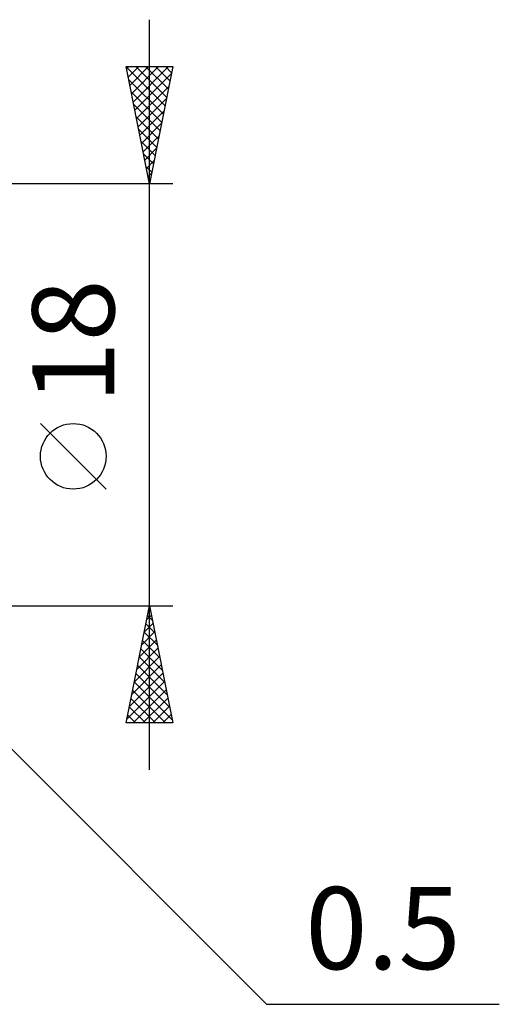
# Model space of a CAD drawing. Units: millimetres. Extents: x -29.8 to 52.4, y -26 to 46.1.
# Drawn here: x 32 to 52.4, y -26 to 16 of the extents above; entities that cross this region are included whole.
import ezdxf
from ezdxf.enums import TextEntityAlignment as Align

# ---------------------------------------------------------------- set-up
doc = ezdxf.new("R2010")
doc.units = ezdxf.units.MM
doc.header["$LTSCALE"] = 4.25
doc.layers.add('2', color=7, linetype='CONTINUOUS')
doc.styles.get("Standard").update_dxf_attribs({"font": 'Monospac821 BT'})

msp = doc.modelspace()

# ---------------------------------------------------------------- linework, layer by layer
at = {"layer": '2', "color": 7, "linetype": 'CONTINUOUS', "lineweight": 25}
for p, q in [((37.49, -16), (37.49, 16)), ((37.49, 9), (36.49, 14)), ((36.49, 14), (38.49, 14)), ((36.493, 13.984), (38.155, 12.323)), ((36.51, 13.902), (36.608, 14)), ((36.58, 13.548), (37.032, 14)), ((36.651, 13.195), (37.456, 14)), ((36.722, 12.841), (37.881, 14)), ((36.792, 12.488), (38.305, 14)), ((36.902, 14), (38.225, 12.676)), ((37.326, 14), (38.296, 13.03)), ((38.49, 14), (37.49, 9)), ((37.75, 14), (38.367, 13.384)), ((38.174, 14), (38.437, 13.737)), ((36.599, 13.454), (38.084, 11.969)), ((36.863, 12.134), (38.43, 13.701)), ((36.934, 11.78), (38.324, 13.171)), ((36.705, 12.924), (38.013, 11.616)), ((37.005, 11.427), (38.218, 12.64)), ((36.811, 12.393), (37.942, 11.262)), ((36.917, 11.863), (37.872, 10.909)), ((37.075, 11.073), (38.112, 12.11)), ((37.146, 10.72), (38.006, 11.58)), ((37.023, 11.333), (37.801, 10.555)), ((37.217, 10.366), (37.9, 11.049)), ((37.13, 10.802), (37.73, 10.202)), ((37.287, 10.013), (37.794, 10.519)), ((37.236, 10.272), (37.66, 9.848)), ((37.342, 9.742), (37.589, 9.494)), ((37.358, 9.659), (37.688, 9.989)), ((37.429, 9.306), (37.582, 9.458)), ((38.49, 9), (24.99, 9)), ((37.448, 9.211), (37.518, 9.141)), ((35.64, -4.025), (32.84, -1.225)), ((24.99, -9), (38.49, -9)), ((25.344, -8.854), (42.49, -26)), ((36.49, -14), (37.49, -9)), ((37.476, -9.07), (37.499, -9.047)), ((37.478, -9.062), (37.509, -9.093)), ((37.49, -9), (38.49, -14)), ((37.37, -9.6), (37.57, -9.4)), ((37.407, -9.415), (37.615, -9.623)), ((37.264, -10.131), (37.641, -9.754)), ((37.336, -9.769), (37.721, -10.154)), ((37.052, -11.191), (37.782, -10.461)), ((37.158, -10.661), (37.711, -10.107)), ((37.195, -10.476), (37.933, -11.214)), ((37.265, -10.123), (37.827, -10.684)), ((36.946, -11.722), (37.853, -10.815)), ((37.124, -10.83), (38.039, -11.745)), ((36.84, -12.252), (37.924, -11.168)), ((37.053, -11.183), (38.145, -12.275)), ((36.734, -12.782), (37.994, -11.522)), ((36.983, -11.537), (38.251, -12.805)), ((36.627, -13.313), (38.065, -11.875)), ((36.912, -11.89), (38.357, -13.336)), ((36.521, -13.843), (38.136, -12.229)), ((36.771, -12.597), (38.173, -14)), ((36.789, -14), (38.206, -12.582)), ((36.841, -12.244), (38.463, -13.866)), ((36.7, -12.951), (37.749, -14)), ((37.213, -14), (38.277, -12.936)), ((36.629, -13.305), (37.325, -14)), ((37.637, -14), (38.348, -13.289)), ((36.558, -13.658), (36.9, -14)), ((38.062, -14), (38.419, -13.643)), ((38.49, -14), (36.49, -14)), ((38.486, -14), (38.489, -13.997)), ((42.49, -26), (52.415, -26))]:
    msp.add_line(p, q, dxfattribs=at)
msp.add_circle((34.24, -2.625), 1.4, dxfattribs=at)

# ---------------------------------------------------------------- texts
msp.add_text('18', height=3.5, rotation=90, dxfattribs=at).set_placement((35.99, 2.275), align=Align.CENTER)
msp.add_text('0.5', height=3.5, dxfattribs=at).set_placement((47.452, -24.5), align=Align.CENTER)

doc.saveas('drawing.dxf')
